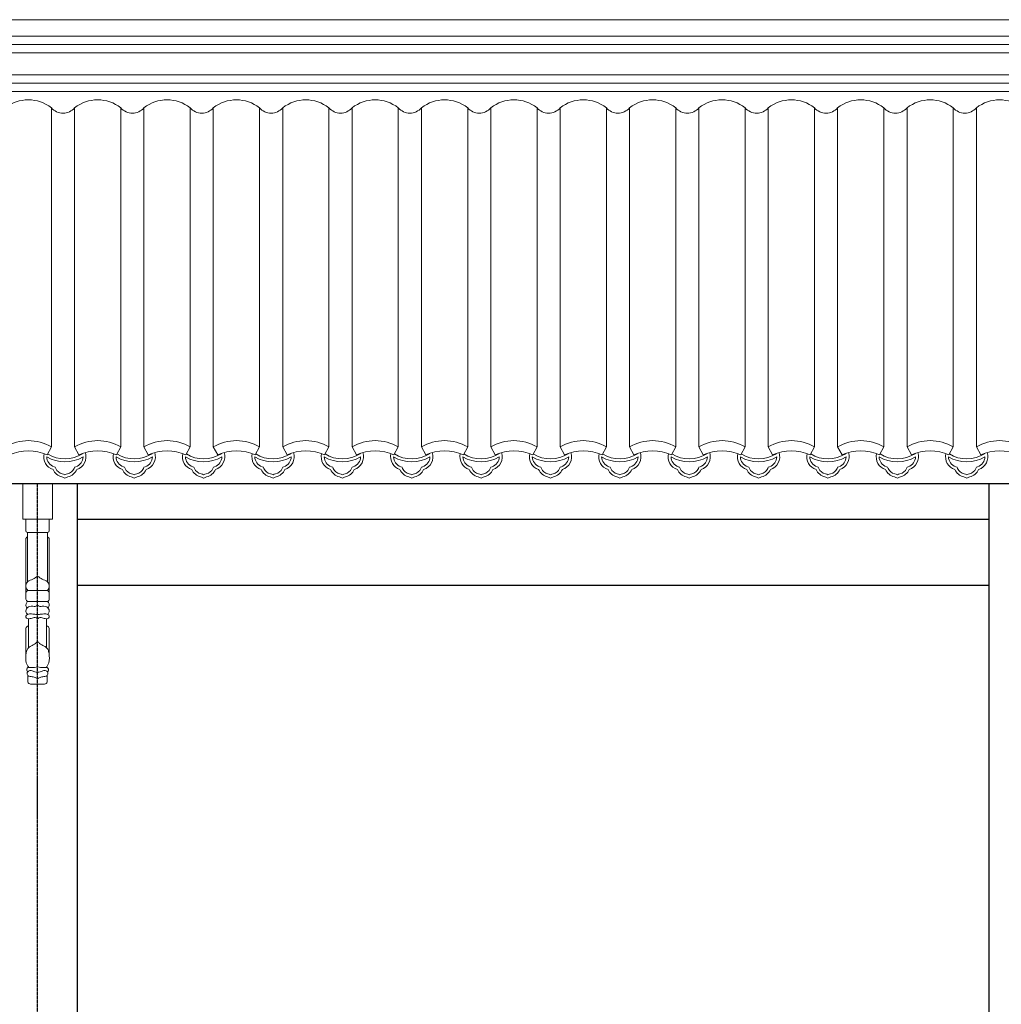
# Model space of a CAD drawing. Extents: x -31098 to 715599, y -308365 to 208764.
# Drawn here: x 262624 to 265595, y 75132 to 78113 of the extents above; entities that cross this region are included whole.
import ezdxf

# ---------------------------------------------------------------- set-up
doc = ezdxf.new("R2010")
doc.units = 0
doc.header["$LTSCALE"] = 10
doc.header["$MEASUREMENT"] = 0
doc.linetypes.add('DOTE', pattern=[2.42, 2, -0.2, 0.02, -0.2])
doc.layers.add('DOTE', color=1, linetype='Continuous')
for name, color, linetype, lineweight in [('XU', 8, 'Continuous', 15), ('灰', 253, 'Continuous', 5), ('隔扇', 7, 'Continuous', 15)]:
    doc.layers.add(name, color=color, linetype=linetype, lineweight=lineweight)

msp = doc.modelspace()

# ---------------------------------------------------------------- linework, layer by layer
for p, q in [((254055.8, 76709.2), (290377.8, 76709.2)), ((262797.7, 76709.2), (262797.7, 73951.2)), ((265557.9, 76709.2), (265557.9, 73951.2)), ((262797.7, 76601.2), (265557.9, 76601.2)), ((262797.7, 76401.2), (265557.9, 76401.2))]:
    msp.add_line(p, q)
at = {"layer": 'DOTE', "linetype": 'DOTE', "ltscale": 0.5}
msp.add_line((262677.8, 72801.2), (262677.8, 76709.2), dxfattribs=at)
at = {"layer": 'XU', "lineweight": 15}
for p, q in [((290377.8, 78062.9), (254369.6, 78062.9)), ((290377.8, 78038.1), (254364.8, 78037.9)), ((290377.8, 77920.6), (254277.7, 77920.6)), ((290377.8, 77895.6), (254277.7, 77895.6))]:
    msp.add_line(p, q, dxfattribs=at)
at = {"layer": '灰'}
for p, q in [((290377.8, 78013), (254382.3, 78013)), ((290377.8, 77945.6), (254382.3, 77945.6)), ((262719.9, 76819.3), (262719.9, 77846)), ((262789.9, 76819.3), (262789.9, 77846)), ((262929.9, 76819.3), (262929.9, 77846)), ((262999.9, 76819.3), (262999.9, 77846)), ((263139.9, 76819.3), (263139.9, 77846)), ((263209.9, 76819.3), (263209.9, 77846)), ((263349.9, 76819.3), (263349.9, 77846)), ((263419.9, 76819.3), (263419.9, 77846)), ((263559.9, 76819.3), (263559.9, 77846)), ((263629.9, 76819.3), (263629.9, 77846)), ((263769.9, 76819.3), (263769.9, 77846)), ((263839.9, 76819.3), (263839.9, 77846)), ((263979.9, 76819.3), (263979.9, 77846)), ((264049.9, 76819.3), (264049.9, 77846)), ((264189.9, 76819.3), (264189.9, 77846)), ((264259.9, 76819.3), (264259.9, 77846)), ((264399.9, 76819.3), (264399.9, 77846)), ((264469.9, 76819.3), (264469.9, 77846)), ((264609.9, 76819.3), (264609.9, 77846)), ((264679.9, 76819.3), (264679.9, 77846)), ((264819.9, 76819.3), (264819.9, 77846)), ((264889.9, 76819.3), (264889.9, 77846)), ((265029.9, 76819.3), (265029.9, 77846)), ((265099.9, 76819.3), (265099.9, 77846)), ((265239.9, 76819.3), (265239.9, 77846)), ((265309.9, 76819.3), (265309.9, 77846)), ((265449.9, 76819.3), (265449.9, 77846)), ((265519.9, 76819.3), (265519.9, 77846)), ((262706.8, 76795.3), (262719.9, 76819.3)), ((262803.1, 76795.3), (262789.9, 76819.3)), ((262916.8, 76795.3), (262929.9, 76819.3)), ((263013.1, 76795.3), (262999.9, 76819.3)), ((263126.8, 76795.3), (263139.9, 76819.3)), ((263223.1, 76795.3), (263209.9, 76819.3)), ((263336.8, 76795.3), (263349.9, 76819.3)), ((263433.1, 76795.3), (263419.9, 76819.3)), ((263546.8, 76795.3), (263559.9, 76819.3)), ((263643.1, 76795.3), (263629.9, 76819.3)), ((263756.8, 76795.3), (263769.9, 76819.3)), ((263853.1, 76795.3), (263839.9, 76819.3)), ((263966.8, 76795.3), (263979.9, 76819.3)), ((264063.1, 76795.3), (264049.9, 76819.3)), ((264176.8, 76795.3), (264189.9, 76819.3)), ((264273.1, 76795.3), (264259.9, 76819.3)), ((264386.8, 76795.3), (264399.9, 76819.3)), ((264483.1, 76795.3), (264469.9, 76819.3)), ((264596.8, 76795.3), (264609.9, 76819.3)), ((264693.1, 76795.3), (264679.9, 76819.3)), ((264806.8, 76795.3), (264819.9, 76819.3)), ((264903.1, 76795.3), (264889.9, 76819.3)), ((265016.8, 76795.3), (265029.9, 76819.3)), ((265113.1, 76795.3), (265099.9, 76819.3)), ((265226.8, 76795.3), (265239.9, 76819.3)), ((265323.1, 76795.3), (265309.9, 76819.3)), ((265436.8, 76795.3), (265449.9, 76819.3)), ((265533.1, 76795.3), (265519.9, 76819.3)), ((262642.3, 76568.8), (262642.3, 76601.2)), ((262713.3, 76568.8), (262713.3, 76601.2)), ((262647.8, 76560.5), (262647.8, 76411)), ((262647.8, 76560.5), (262707.8, 76560.5)), ((262707.8, 76560.5), (262707.8, 76411)), ((262642.3, 76358.1), (262642.3, 76539.9)), ((262713.3, 76358.1), (262713.3, 76539.9)), ((262642.3, 76378.5), (262642.3, 76358.1)), ((262648, 76384.9), (262677.8, 76384.9)), ((262707.7, 76384.9), (262677.8, 76384.9)), ((262713.3, 76378.5), (262713.3, 76358.1)), ((262648.7, 76351.9), (262677.8, 76351.9)), ((262707, 76351.9), (262677.8, 76351.9)), ((262650.5, 76299.1), (262650.5, 76211.5)), ((262705.1, 76299.1), (262705.1, 76211.5)), ((262642.3, 76252.1), (262642.3, 76269.8)), ((262642.3, 76269.8), (262642.3, 76186)), ((262713.3, 76252.1), (262713.3, 76269.8)), ((262713.3, 76269.8), (262713.3, 76186)), ((262656.7, 76101.3), (262698.9, 76101.3))]:
    msp.add_line(p, q, dxfattribs=at)
msp.add_lwpolyline([(262632.8, 76709.2), (262632.8, 76601.2), (262722.8, 76601.2), (262722.8, 76709.2)], dxfattribs=at)
for centre, radius, start, end in [((262649.9, 77756.8), 113.4, 51.8869, 128.1131), ((262859.9, 77756.8), 113.4, 51.8869, 128.1131), ((263069.9, 77756.8), 113.4, 51.8869, 128.1131), ((263279.9, 77756.8), 113.4, 51.8869, 128.1131), ((263489.9, 77756.8), 113.4, 51.8869, 128.1131), ((263699.9, 77756.8), 113.4, 51.8869, 128.1131), ((263909.9, 77756.8), 113.4, 51.8869, 128.1131), ((264119.9, 77756.8), 113.4, 51.8869, 128.1131), ((264329.9, 77756.8), 113.4, 51.8869, 128.1131), ((264539.9, 77756.8), 113.4, 51.8869, 128.1131), ((264749.9, 77756.8), 113.4, 51.8869, 128.1131), ((264959.9, 77756.8), 113.4, 51.8869, 128.1131), ((265169.9, 77756.8), 113.4, 51.8869, 128.1131), ((265379.9, 77756.8), 113.4, 51.8869, 128.1131), ((265589.9, 77756.8), 113.4, 51.8869, 128.1131), ((262754.9, 77876.3), 46.3, 220.8873, 319.1127), ((262964.9, 77876.3), 46.3, 220.8873, 319.1127), ((263174.9, 77876.3), 46.3, 220.8873, 319.1127), ((263384.9, 77876.3), 46.3, 220.8873, 319.1127), ((263594.9, 77876.3), 46.3, 220.8873, 319.1127), ((263804.9, 77876.3), 46.3, 220.8873, 319.1127), ((264014.9, 77876.3), 46.3, 220.8873, 319.1127), ((264224.9, 77876.3), 46.3, 220.8873, 319.1127), ((264434.9, 77876.3), 46.3, 220.8873, 319.1127), ((264644.9, 77876.3), 46.3, 220.8873, 319.1127), ((264854.9, 77876.3), 46.3, 220.8873, 319.1127), ((265064.9, 77876.3), 46.3, 220.8873, 319.1127), ((265274.9, 77876.3), 46.3, 220.8873, 319.1127), ((265484.9, 77876.3), 46.3, 220.8873, 319.1127), ((262649.9, 76700.9), 137.6, 59.415, 120.585), ((262859.9, 76700.9), 137.6, 59.415, 120.585), ((263069.9, 76700.9), 137.6, 59.415, 120.585), ((263279.9, 76700.9), 137.6, 59.415, 120.585), ((263489.9, 76700.9), 137.6, 59.415, 120.585), ((263699.9, 76700.9), 137.6, 59.415, 120.585), ((263909.9, 76700.9), 137.6, 59.415, 120.585), ((264119.9, 76700.9), 137.6, 59.415, 120.585), ((264329.9, 76700.9), 137.6, 59.415, 120.585), ((264539.9, 76700.9), 137.6, 59.415, 120.585), ((264749.9, 76700.9), 137.6, 59.415, 120.585), ((264959.9, 76700.9), 137.6, 59.415, 120.585), ((265169.9, 76700.9), 137.6, 59.415, 120.585), ((265379.9, 76700.9), 137.6, 59.415, 120.585), ((265589.9, 76700.9), 137.6, 59.415, 120.585), ((262649.9, 76670.1), 137.6, 65.5806, 114.4194), ((262737.6, 76789.9), 41, 167.0115, 251.8375), ((262760.6, 76883.2), 108.9, 239.5945, 300.4055), ((262737.6, 76789.9), 32.1, 181.0746, 251.86), ((262760.6, 76883.2), 99.9, 238.4189, 302.571), ((262783.6, 76789.9), 32.1, 288.14, 358.9254), ((262783.6, 76789.9), 41, 288.1625, 17.9053), ((262859.9, 76670.1), 137.6, 65.5806, 114.4194), ((262783.6, 76789.9), 32.1, 16.4406, 17.9988), ((262947.6, 76789.9), 41, 167.0115, 251.8375), ((262970.6, 76883.2), 108.9, 239.5945, 300.4055), ((262947.6, 76789.9), 32.1, 181.0746, 251.86), ((262970.6, 76883.2), 99.9, 238.4189, 302.571), ((262993.6, 76789.9), 32.1, 288.14, 358.9254), ((262993.6, 76789.9), 41, 288.1625, 17.9053), ((263069.9, 76670.1), 137.6, 65.5806, 114.4194), ((262993.6, 76789.9), 32.1, 16.4406, 17.9988), ((263157.6, 76789.9), 41, 167.0115, 251.8375), ((263157.6, 76789.9), 32.1, 181.0746, 251.86), ((263180.6, 76883.2), 108.9, 239.5945, 300.4055), ((263180.6, 76883.2), 99.9, 238.4189, 302.571), ((263203.6, 76789.9), 32.1, 288.14, 358.9254), ((263203.6, 76789.9), 41, 288.1625, 17.9053), ((263279.9, 76670.1), 137.6, 65.5806, 114.4194), ((263203.6, 76789.9), 32.1, 16.4406, 17.9988), ((263367.6, 76789.9), 41, 167.0115, 251.8375), ((263390.6, 76883.2), 108.9, 239.5945, 300.4055), ((263367.6, 76789.9), 32.1, 181.0746, 251.86), ((263390.6, 76883.2), 99.9, 238.4189, 302.571), ((263413.6, 76789.9), 32.1, 288.14, 358.9254), ((263413.6, 76789.9), 41, 288.1625, 17.9053), ((263489.9, 76670.1), 137.6, 65.5806, 114.4194), ((263413.6, 76789.9), 32.1, 16.4406, 17.9988), ((263577.6, 76789.9), 41, 167.0115, 251.8375), ((263600.6, 76883.2), 108.9, 239.5945, 300.4055), ((263577.6, 76789.9), 32.1, 181.0746, 251.86), ((263600.6, 76883.2), 99.9, 238.4189, 302.571), ((263623.6, 76789.9), 32.1, 288.14, 358.9254), ((263623.6, 76789.9), 41, 288.1625, 17.9053), ((263699.9, 76670.1), 137.6, 65.5806, 114.4194), ((263623.6, 76789.9), 32.1, 16.4406, 17.9988), ((263787.6, 76789.9), 41, 167.0115, 251.8375), ((263787.6, 76789.9), 32.1, 181.0746, 251.86), ((263810.6, 76883.2), 108.9, 239.5945, 300.4055), ((263810.6, 76883.2), 99.9, 238.4189, 302.571), ((263833.6, 76789.9), 32.1, 288.14, 358.9254), ((263833.6, 76789.9), 41, 288.1625, 17.9053), ((263909.9, 76670.1), 137.6, 65.5806, 114.4194), ((263833.6, 76789.9), 32.1, 16.4406, 17.9988), ((263997.6, 76789.9), 41, 167.0115, 251.8375), ((263997.6, 76789.9), 32.1, 181.0746, 251.86), ((264020.6, 76883.2), 108.9, 239.5945, 300.4055), ((264020.6, 76883.2), 99.9, 238.4189, 302.571), ((264043.6, 76789.9), 32.1, 288.14, 358.9254), ((264043.6, 76789.9), 41, 288.1625, 17.9053), ((264119.9, 76670.1), 137.6, 65.5806, 114.4194), ((264043.6, 76789.9), 32.1, 16.4406, 17.9988), ((264207.6, 76789.9), 41, 167.0115, 251.8375), ((264207.6, 76789.9), 32.1, 181.0746, 251.86), ((264230.6, 76883.2), 108.9, 239.5945, 300.4055), ((264230.6, 76883.2), 99.9, 238.4189, 302.571), ((264253.6, 76789.9), 32.1, 288.14, 358.9254), ((264253.6, 76789.9), 41, 288.1625, 17.9053), ((264329.9, 76670.1), 137.6, 65.5806, 114.4194), ((264253.6, 76789.9), 32.1, 16.4406, 17.9988), ((264417.6, 76789.9), 41, 167.0115, 251.8375), ((264440.6, 76883.2), 108.9, 239.5945, 300.4055), ((264417.6, 76789.9), 32.1, 181.0746, 251.86), ((264440.6, 76883.2), 99.9, 238.4189, 302.571), ((264463.6, 76789.9), 32.1, 288.14, 358.9254), ((264463.6, 76789.9), 41, 288.1625, 17.9053), ((264539.9, 76670.1), 137.6, 65.5806, 114.4194), ((264463.6, 76789.9), 32.1, 16.4406, 17.9988), ((264627.6, 76789.9), 41, 167.0115, 251.8375), ((264650.6, 76883.2), 108.9, 239.5945, 300.4055), ((264627.6, 76789.9), 32.1, 181.0746, 251.86), ((264650.6, 76883.2), 99.9, 238.4189, 302.571), ((264673.6, 76789.9), 32.1, 288.14, 358.9254), ((264673.6, 76789.9), 41, 288.1625, 17.9053), ((264749.9, 76670.1), 137.6, 65.5806, 114.4194), ((264673.6, 76789.9), 32.1, 16.4406, 17.9988), ((264837.6, 76789.9), 41, 167.0115, 251.8375), ((264837.6, 76789.9), 32.1, 181.0746, 251.86), ((264860.6, 76883.2), 108.9, 239.5945, 300.4055), ((264860.6, 76883.2), 99.9, 238.4189, 302.571), ((264883.6, 76789.9), 32.1, 288.14, 358.9254), ((264883.6, 76789.9), 41, 288.1625, 17.9053), ((264959.9, 76670.1), 137.6, 65.5806, 114.4194), ((264883.6, 76789.9), 32.1, 16.4406, 17.9988), ((265047.6, 76789.9), 41, 167.0115, 251.8375), ((265070.6, 76883.2), 108.9, 239.5945, 300.4055), ((265047.6, 76789.9), 32.1, 181.0746, 251.86), ((265070.6, 76883.2), 99.9, 238.4189, 302.571), ((265093.6, 76789.9), 32.1, 288.14, 358.9254), ((265093.6, 76789.9), 41, 288.1625, 17.9053), ((265169.9, 76670.1), 137.6, 65.5806, 114.4194), ((265093.6, 76789.9), 32.1, 16.4406, 17.9988), ((265257.6, 76789.9), 41, 167.0115, 251.8375), ((265280.6, 76883.2), 108.9, 239.5945, 300.4055), ((265257.6, 76789.9), 32.1, 181.0746, 251.86), ((265280.6, 76883.2), 99.9, 238.4189, 302.571), ((265303.6, 76789.9), 32.1, 288.14, 358.9254), ((265303.6, 76789.9), 41, 288.1625, 17.9053), ((265379.9, 76670.1), 137.6, 65.5806, 114.4194), ((265303.6, 76789.9), 32.1, 16.4406, 17.9988), ((265467.6, 76789.9), 41, 167.0115, 251.8375), ((265467.6, 76789.9), 32.1, 181.0746, 251.86), ((265490.6, 76883.2), 108.9, 239.5945, 300.4055), ((265490.6, 76883.2), 99.9, 238.4189, 302.571), ((265513.6, 76789.9), 32.1, 288.14, 358.9254), ((265513.6, 76789.9), 41, 288.1625, 17.9053), ((265589.9, 76670.1), 137.6, 65.5806, 114.4194), ((265513.6, 76789.9), 32.1, 16.4406, 17.9988), ((262727.6, 76753.9), 5.52, 5.325, 89.5953), ((262793.7, 76753.9), 5.52, 90.4047, 174.675), ((262937.6, 76753.9), 5.52, 5.325, 89.5953), ((263003.7, 76753.9), 5.52, 90.4047, 174.675), ((263147.6, 76753.9), 5.52, 5.325, 89.5953), ((263213.7, 76753.9), 5.52, 90.4047, 174.675), ((263357.6, 76753.9), 5.52, 5.325, 89.5953), ((263423.7, 76753.9), 5.52, 90.4047, 174.675), ((263567.6, 76753.9), 5.52, 5.325, 89.5953), ((263633.7, 76753.9), 5.52, 90.4047, 174.675), ((263777.6, 76753.9), 5.52, 5.325, 89.5953), ((263843.7, 76753.9), 5.52, 90.4047, 174.675), ((263987.6, 76753.9), 5.52, 5.325, 89.5953), ((264053.7, 76753.9), 5.52, 90.4047, 174.675), ((264197.6, 76753.9), 5.52, 5.325, 89.5953), ((264263.7, 76753.9), 5.52, 90.4047, 174.675), ((264407.6, 76753.9), 5.52, 5.325, 89.5953), ((264473.7, 76753.9), 5.52, 90.4047, 174.675), ((264617.6, 76753.9), 5.52, 5.325, 89.5953), ((264683.7, 76753.9), 5.52, 90.4047, 174.675), ((264827.6, 76753.9), 5.52, 5.325, 89.5953), ((264893.7, 76753.9), 5.52, 90.4047, 174.675), ((265037.6, 76753.9), 5.52, 5.325, 89.5953), ((265103.7, 76753.9), 5.52, 90.4047, 174.675), ((265247.6, 76753.9), 5.52, 5.325, 89.5953), ((265313.7, 76753.9), 5.52, 90.4047, 174.675), ((265457.6, 76753.9), 5.52, 5.325, 89.5953), ((265523.7, 76753.9), 5.52, 90.4047, 174.675), ((262759.7, 76765.7), 37.9, 203.0234, 257.6441), ((262759.9, 76765.8), 29.2, 203.181, 255.6671), ((262749.5, 76711.7), 17.1, 49.4824, 82.9933), ((262749.5, 76711.7), 26.1, 64.7484, 82.9933), ((262771.8, 76711.7), 26.1, 97.0067, 115.2516), ((262771.8, 76711.7), 17.1, 97.0067, 130.5176), ((262761.4, 76765.8), 29.2, 284.3329, 336.819), ((262761.6, 76765.7), 37.9, 282.3559, 336.9766), ((262969.7, 76765.7), 37.9, 203.0234, 257.6441), ((262969.9, 76765.8), 29.2, 203.181, 255.6671), ((262959.5, 76711.7), 17.1, 49.4824, 82.9933), ((262959.5, 76711.7), 26.1, 64.7484, 82.9933), ((262981.8, 76711.7), 26.1, 97.0067, 115.2516), ((262981.8, 76711.7), 17.1, 97.0067, 130.5176), ((262971.4, 76765.8), 29.2, 284.3329, 336.819), ((262971.6, 76765.7), 37.9, 282.3559, 336.9766), ((263179.7, 76765.7), 37.9, 203.0234, 257.6441), ((263179.9, 76765.8), 29.2, 203.181, 255.6671), ((263169.5, 76711.7), 17.1, 49.4824, 82.9933), ((263169.5, 76711.7), 26.1, 64.7484, 82.9933), ((263191.8, 76711.7), 26.1, 97.0067, 115.2516), ((263191.8, 76711.7), 17.1, 97.0067, 130.5176), ((263181.4, 76765.8), 29.2, 284.3329, 336.819), ((263181.6, 76765.7), 37.9, 282.3559, 336.9766), ((263389.7, 76765.7), 37.9, 203.0234, 257.6441), ((263389.9, 76765.8), 29.2, 203.181, 255.6671), ((263379.5, 76711.7), 17.1, 49.4824, 82.9933), ((263379.5, 76711.7), 26.1, 64.7484, 82.9933), ((263401.8, 76711.7), 26.1, 97.0067, 115.2516), ((263401.8, 76711.7), 17.1, 97.0067, 130.5176), ((263391.4, 76765.8), 29.2, 284.3329, 336.819), ((263391.6, 76765.7), 37.9, 282.3559, 336.9766), ((263599.7, 76765.7), 37.9, 203.0234, 257.6441), ((263599.9, 76765.8), 29.2, 203.181, 255.6671), ((263589.5, 76711.7), 17.1, 49.4824, 82.9933), ((263589.5, 76711.7), 26.1, 64.7484, 82.9933), ((263611.8, 76711.7), 26.1, 97.0067, 115.2516), ((263611.8, 76711.7), 17.1, 97.0067, 130.5176), ((263601.4, 76765.8), 29.2, 284.3329, 336.819), ((263601.6, 76765.7), 37.9, 282.3559, 336.9766), ((263809.7, 76765.7), 37.9, 203.0234, 257.6441), ((263809.9, 76765.8), 29.2, 203.181, 255.6671), ((263799.5, 76711.7), 17.1, 49.4824, 82.9933), ((263799.5, 76711.7), 26.1, 64.7484, 82.9933), ((263821.8, 76711.7), 26.1, 97.0067, 115.2516), ((263821.8, 76711.7), 17.1, 97.0067, 130.5176), ((263811.4, 76765.8), 29.2, 284.3329, 336.819), ((263811.6, 76765.7), 37.9, 282.3559, 336.9766), ((264019.7, 76765.7), 37.9, 203.0234, 257.6441), ((264019.9, 76765.8), 29.2, 203.181, 255.6671), ((264009.5, 76711.7), 17.1, 49.4824, 82.9933), ((264009.5, 76711.7), 26.1, 64.7484, 82.9933), ((264031.8, 76711.7), 26.1, 97.0067, 115.2516), ((264031.8, 76711.7), 17.1, 97.0067, 130.5176), ((264021.4, 76765.8), 29.2, 284.3329, 336.819), ((264021.6, 76765.7), 37.9, 282.3559, 336.9766), ((264229.7, 76765.7), 37.9, 203.0234, 257.6441), ((264229.9, 76765.8), 29.2, 203.181, 255.6671), ((264219.5, 76711.7), 17.1, 49.4824, 82.9933), ((264219.5, 76711.7), 26.1, 64.7484, 82.9933), ((264241.8, 76711.7), 26.1, 97.0067, 115.2516), ((264241.8, 76711.7), 17.1, 97.0067, 130.5176), ((264231.4, 76765.8), 29.2, 284.3329, 336.819), ((264231.6, 76765.7), 37.9, 282.3559, 336.9766), ((264439.7, 76765.7), 37.9, 203.0234, 257.6441), ((264439.9, 76765.8), 29.2, 203.181, 255.6671), ((264429.5, 76711.7), 17.1, 49.4824, 82.9933), ((264429.5, 76711.7), 26.1, 64.7484, 82.9933), ((264451.8, 76711.7), 26.1, 97.0067, 115.2516), ((264451.8, 76711.7), 17.1, 97.0067, 130.5176), ((264441.4, 76765.8), 29.2, 284.3329, 336.819), ((264441.6, 76765.7), 37.9, 282.3559, 336.9766), ((264649.7, 76765.7), 37.9, 203.0234, 257.6441), ((264649.9, 76765.8), 29.2, 203.181, 255.6671), ((264639.5, 76711.7), 17.1, 49.4824, 82.9933), ((264639.5, 76711.7), 26.1, 64.7484, 82.9933), ((264661.8, 76711.7), 26.1, 97.0067, 115.2516), ((264661.8, 76711.7), 17.1, 97.0067, 130.5176), ((264651.4, 76765.8), 29.2, 284.3329, 336.819), ((264651.6, 76765.7), 37.9, 282.3559, 336.9766), ((264859.7, 76765.7), 37.9, 203.0234, 257.6441), ((264859.9, 76765.8), 29.2, 203.181, 255.6671), ((264849.5, 76711.7), 17.1, 49.4824, 82.9933), ((264849.5, 76711.7), 26.1, 64.7484, 82.9933), ((264871.8, 76711.7), 26.1, 97.0067, 115.2516), ((264871.8, 76711.7), 17.1, 97.0067, 130.5176), ((264861.4, 76765.8), 29.2, 284.3329, 336.819), ((264861.6, 76765.7), 37.9, 282.3559, 336.9766), ((265069.7, 76765.7), 37.9, 203.0234, 257.6441), ((265069.9, 76765.8), 29.2, 203.181, 255.6671), ((265059.5, 76711.7), 17.1, 49.4824, 82.9933), ((265059.5, 76711.7), 26.1, 64.7484, 82.9933), ((265081.8, 76711.7), 26.1, 97.0067, 115.2516), ((265081.8, 76711.7), 17.1, 97.0067, 130.5176), ((265071.4, 76765.8), 29.2, 284.3329, 336.819), ((265071.6, 76765.7), 37.9, 282.3559, 336.9766), ((265279.7, 76765.7), 37.9, 203.0234, 257.6441), ((265279.9, 76765.8), 29.2, 203.181, 255.6671), ((265269.5, 76711.7), 17.1, 49.4824, 82.9933), ((265269.5, 76711.7), 26.1, 64.7484, 82.9933), ((265291.8, 76711.7), 26.1, 97.0067, 115.2516), ((265291.8, 76711.7), 17.1, 97.0067, 130.5176), ((265281.4, 76765.8), 29.2, 284.3329, 336.819), ((265281.6, 76765.7), 37.9, 282.3559, 336.9766), ((265489.7, 76765.7), 37.9, 203.0234, 257.6441), ((265489.9, 76765.8), 29.2, 203.181, 255.6671), ((265479.5, 76711.7), 17.1, 49.4824, 82.9933), ((265479.5, 76711.7), 26.1, 64.7484, 82.9933), ((265501.8, 76711.7), 26.1, 97.0067, 115.2516), ((265501.8, 76711.7), 17.1, 97.0067, 130.5176), ((265491.4, 76765.8), 29.2, 284.3329, 336.819), ((265491.6, 76765.7), 37.9, 282.3559, 336.9766), ((262657.8, 76110.9), 9.74, 198.7951, 263.2145), ((262697.8, 76110.9), 9.74, 276.7855, 341.2049)]:
    msp.add_arc(centre, radius, start, end, dxfattribs=at)
for points, knots in [([(262642.3, 76568.8), (262642.4, 76566.5), (262642.4, 76562.4), (262646.2, 76561), (262647.8, 76560.5)], [0, 0, 0, 0, 7.984147, 14.058896, 14.058896, 14.058896, 14.058896]), ([(262713.3, 76568.8), (262713.3, 76566.5), (262713.2, 76562.4), (262709.4, 76561), (262707.8, 76560.5)], [0, 0, 0, 0, 7.984147, 14.058896, 14.058896, 14.058896, 14.058896]), ([(262647.8, 76546.5), (262646.5, 76546.1), (262644, 76545.5), (262642.3, 76542.1), (262642.3, 76539.9), (262642.3, 76538.8)], [0, 0, 0, 0, 5.088393, 9.249673, 13.416086, 13.416086, 13.416086, 13.416086]), ([(262707.8, 76546.5), (262709.2, 76546.1), (262711.6, 76545.5), (262713.3, 76542.1), (262713.3, 76539.9), (262713.3, 76538.8)], [0, 0, 0, 0, 5.088393, 9.249673, 13.416086, 13.416086, 13.416086, 13.416086]), ([(262648, 76384.9), (262645.5, 76388.4), (262639.5, 76396.6), (262646.8, 76414.2), (262664.3, 76417.8), (262673.2, 76424.9), (262677.8, 76428.6)], [0, 0, 0, 0, 15.531172, 37.407089, 58.499336, 80.688481, 80.688481, 80.688481, 80.688481]), ([(262707.7, 76384.9), (262710.2, 76388.4), (262716.2, 76396.6), (262708.8, 76414.2), (262691.3, 76417.8), (262682.4, 76424.9), (262677.8, 76428.6)], [0, 0, 0, 0, 15.531172, 37.407089, 58.499336, 80.688481, 80.688481, 80.688481, 80.688481]), ([(262648, 76384.9), (262646.9, 76384.4), (262645.1, 76383.5), (262643.4, 76381), (262642.7, 76379.4), (262642.3, 76378.5)], [0, 0, 0, 0, 4.478893, 7.512416, 11.225879, 11.225879, 11.225879, 11.225879]), ([(262707.7, 76384.9), (262708.7, 76384.4), (262710.5, 76383.5), (262712.2, 76381), (262712.9, 76379.4), (262713.3, 76378.5)], [0, 0, 0, 0, 4.478893, 7.512416, 11.225879, 11.225879, 11.225879, 11.225879]), ([(262647.9, 76312.8), (262645.1, 76314.7), (262640.6, 76320.6), (262645.7, 76335.8), (262659.9, 76338.5), (262671.4, 76335.2), (262675.6, 76338.6), (262677.8, 76340.3)], [12.190477, 12.190477, 12.190477, 12.190477, 37.804673, 74.72208, 123.399899, 143.490379, 165.915499, 165.915499, 165.915499, 165.915499]), ([(262648.7, 76351.9), (262647.3, 76350.8), (262644, 76347.9), (262640.9, 76339.9), (262644.3, 76334.8), (262646.3, 76332.1)], [0, 0, 0, 0, 14.692285, 37.467822, 64.057727, 64.057727, 64.057727, 64.057727]), ([(262642.3, 76358.1), (262642.8, 76356.8), (262643.8, 76353.7), (262646.9, 76352.6), (262648.7, 76351.9)], [0, 0, 0, 0, 5.209234, 11.835329, 11.835329, 11.835329, 11.835329]), ([(262707.7, 76312.8), (262710.5, 76314.7), (262715, 76320.6), (262710, 76335.8), (262695.7, 76338.5), (262684.3, 76335.2), (262680, 76338.6), (262677.8, 76340.3)], [12.190477, 12.190477, 12.190477, 12.190477, 37.804673, 74.72208, 123.399899, 143.490379, 165.915499, 165.915499, 165.915499, 165.915499]), ([(262713.3, 76358.1), (262712.8, 76356.8), (262711.8, 76353.7), (262708.7, 76352.6), (262707, 76351.9)], [0, 0, 0, 0, 5.209234, 11.835329, 11.835329, 11.835329, 11.835329]), ([(262707, 76351.9), (262708.3, 76350.8), (262711.6, 76347.9), (262714.7, 76339.9), (262711.3, 76334.8), (262709.3, 76332.1)], [0, 0, 0, 0, 14.692285, 37.467822, 64.057727, 64.057727, 64.057727, 64.057727]), ([(262677.8, 76312), (262674.2, 76312.3), (262668, 76312.8), (262657.8, 76314.2), (262648.5, 76314.4), (262640.9, 76307.9), (262644.4, 76298.7), (262656.3, 76299.1), (262665.2, 76303.3), (262673.9, 76302.7), (262676.7, 76300), (262677.8, 76299.1)], [0, 0, 0, 0, 13.908366, 23.760612, 39.76564, 48.383914, 56.38029, 70.346844, 86.441976, 95.602864, 101.07451, 101.07451, 101.07451, 101.07451]), ([(262677.8, 76312), (262681.4, 76312.3), (262687.6, 76312.8), (262697.9, 76314.2), (262707.2, 76314.4), (262714.7, 76307.9), (262711.3, 76298.7), (262699.3, 76299.1), (262690.5, 76303.3), (262681.7, 76302.7), (262678.9, 76300), (262677.8, 76299.1)], [0, 0, 0, 0, 13.908366, 23.760612, 39.76564, 48.383914, 56.38029, 70.346844, 86.441976, 95.602864, 101.07451, 101.07451, 101.07451, 101.07451]), ([(262650.5, 76277.2), (262648.5, 76276.8), (262644.3, 76275.9), (262643, 76271.8), (262642.3, 76269.8)], [0, 0, 0, 0, 7.459062, 15.179028, 15.179028, 15.179028, 15.179028]), ([(262705.1, 76277.2), (262707.1, 76276.8), (262711.3, 76275.9), (262712.6, 76271.8), (262713.3, 76269.8)], [0, 0, 0, 0, 7.459062, 15.179028, 15.179028, 15.179028, 15.179028]), ([(262677.8, 76230.8), (262675.9, 76228.7), (262670.3, 76222.4), (262658.9, 76217.8), (262648.3, 76210.5), (262643.2, 76199.5), (262641.8, 76182.6), (262641.7, 76164.3), (262649.7, 76154.5), (262651.6, 76152.1)], [0, 0, 0, 0, 11.04422, 31.576094, 46.497934, 59.201228, 76.053799, 112.142189, 123.667128, 123.667128, 123.667128, 123.667128]), ([(262677.8, 76230.8), (262679.8, 76228.7), (262685.3, 76222.4), (262696.7, 76217.8), (262707.4, 76210.5), (262712.4, 76199.5), (262713.8, 76182.6), (262713.9, 76164.3), (262706, 76154.5), (262704, 76152.1)], [0, 0, 0, 0, 11.04422, 31.576094, 46.497934, 59.201228, 76.053799, 112.142189, 123.667128, 123.667128, 123.667128, 123.667128]), ([(262647.8, 76138.7), (262646.5, 76140.1), (262644, 76143.5), (262646.3, 76153.1), (262658.3, 76151.7), (262668.2, 76151), (262674.8, 76152.5), (262677.8, 76153.2)], [3.592828, 3.592828, 3.592828, 3.592828, 19.35219, 38.733127, 70.442673, 101.811726, 127.214175, 127.214175, 127.214175, 127.214175]), ([(262677.8, 76137.6), (262675, 76137.5), (262668.2, 76137.3), (262660.2, 76143.4), (262650.4, 76142.4), (262645.3, 76135.7), (262647.2, 76126.5), (262657.4, 76123.8), (262667.7, 76123.6), (262674.5, 76119.7), (262677.8, 76117.8)], [0, 0, 0, 0, 10.650381, 25.163303, 36.670121, 43.772408, 55.401788, 65.430796, 80.908514, 95.006395, 95.006395, 95.006395, 95.006395]), ([(262707.9, 76138.7), (262709.1, 76140.1), (262711.6, 76143.5), (262709.4, 76153.1), (262697.3, 76151.7), (262687.5, 76151), (262680.8, 76152.5), (262677.8, 76153.2)], [3.592828, 3.592828, 3.592828, 3.592828, 19.35219, 38.733127, 70.442673, 101.811726, 127.214175, 127.214175, 127.214175, 127.214175]), ([(262677.8, 76137.6), (262680.7, 76137.5), (262687.4, 76137.3), (262695.4, 76143.4), (262705.2, 76142.4), (262710.4, 76135.7), (262708.4, 76126.5), (262698.2, 76123.8), (262687.9, 76123.6), (262681.1, 76119.7), (262677.8, 76117.8)], [0, 0, 0, 0, 10.650381, 25.163303, 36.670121, 43.772408, 55.401788, 65.430796, 80.908514, 95.006395, 95.006395, 95.006395, 95.006395])]:
    msp.add_open_spline(points, degree=3, knots=knots, dxfattribs=at)
for points in [[(262648.6, 76127.3), (262648.6, 76120.8), (262648.6, 76114.3), (262648.6, 76107.8)], [(262707, 76127.3), (262707, 76120.8), (262707, 76114.3), (262707, 76107.8)]]:
    msp.add_open_spline(points, degree=3, dxfattribs=at)
at = {"layer": '隔扇', "ltscale": 0.05}
msp.add_line((254396.4, 78112.9), (290377.8, 78112.9), dxfattribs=at)

doc.saveas('drawing.dxf')
